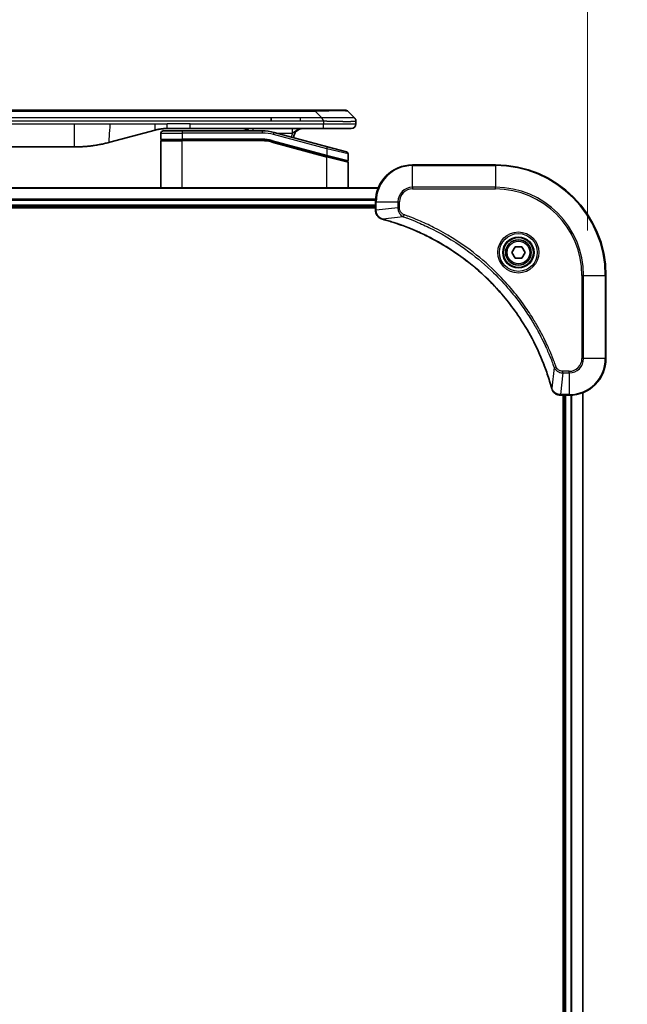
# Model space of a CAD drawing. Units: millimetres. Extents: x 0 to 11204, y 0 to 1826.
# Drawn here: x 3633 to 3765, y 858 to 1072 of the extents above; entities that cross this region are included whole.
import ezdxf

# ---------------------------------------------------------------- set-up
doc = ezdxf.new("R2010")
doc.units = ezdxf.units.MM
for name, color, linetype, lineweight in [('Dimension (ISO)', 7, 'Continuous', 18), ('Dimension (ISO) @ 1', 7, 'Continuous', 18), ('Visible (ISO)', 7, 'Continuous', 35), ('Visible Narrow (ISO)', 7, 'Continuous', 25)]:
    doc.layers.add(name, color=color, linetype=linetype, lineweight=lineweight)
doc.styles.add('Note Text (TK)', font='MS PGothic.ttf')
doc.dimstyles.new('Default - Method 1b (TK)', dxfattribs={"dimscale": 5, "dimtxt": 2.5, "dimasz": 2.5, "dimexe": 1, "dimexo": 1.5, "dimgap": 1, "dimtad": 1, "dimtoh": 1, "dimrnd": 1e-08, "dimdsep": 46, "dimtxsty": 'Note Text (TK)', "dimblk": 'OPEN', "dimcen": 0.09, "dimdle": 5, "dimclrd": 100, "dimclre": 100, "dimclrt": 7, "dimadec": 1, "dimazin": 1, "dimtfac": 1, "dimtmove": 0, "dimatfit": 3, "dimldrblk": 'OPEN', "dimfxl": 0, "dimtolj": 1, "dimlwd": -1, "dimlwe": -1, "dimarcsym": 0})

# ---------------------------------------------------------------- blocks, each defined once
blk = doc.blocks.new('_Open')
at = {"color": 0, "linetype": 'ByBlock', "lineweight": -2}
for p, q in [((-1, 0.167), (0, 0)), ((-1, -0.167), (0, 0)), ((0, 0), (-1, 0))]:
    blk.add_line(p, q, dxfattribs=at)
blk = doc.blocks.new('*D44')
at = {"layer": 'Defpoints', "color": 0, "transparency": 16777216}
for p in [(3756.58, 1127.05), (3456.58, 1016.23), (3756.58, 1016.23)]:
    blk.add_point(p, dxfattribs=at)
at = {"layer": 'Dimension (ISO)', "color": 100, "transparency": 16777216}
for p, q in [((3456.58, 1025.98), (3456.58, 1133.55)), ((3756.58, 1025.98), (3756.58, 1133.55)), ((3472.83, 1127.05), (3740.33, 1127.05))]:
    blk.add_line(p, q, dxfattribs=at)
at = {"layer": 'Dimension (ISO)', "color": 100, "transparency": 16777216, "xscale": 16.25, "yscale": 16.25, "zscale": 16.25, "rotation": 180}
blk.add_blockref('_Open', (3456.58, 1127.05), dxfattribs=at)
at = {"layer": 'Dimension (ISO)', "color": 100, "transparency": 16777216, "xscale": 16.25, "yscale": 16.25, "zscale": 16.25}
blk.add_blockref('_Open', (3756.58, 1127.05), dxfattribs=at)
at = {"layer": 'Dimension (ISO)', "color": 7, "transparency": 16777216, "insert": (3443.63, 1143.75), "char_height": 16.25, "attachment_point": 4, "style": 'Note Text (TK)'}
blk.add_mtext('\\A1;\\fMS PGothic|b0|i0;{\\H16.1850;300±0.5 (ケース外形 / External)}', dxfattribs=at)

msp = doc.modelspace()

# ---------------------------------------------------------------- linework, layer by layer
at = {"layer": 'Visible (ISO)'}
for p, q in [((3694.3043, 1052.1295), (3518.8599, 1052.1295)), ((3697.5539, 1052.1295), (3694.3043, 1052.1295)), ((3697.5539, 1052.1295), (3703.9179, 1052.1295)), ((3706.0392, 1050.4224), (3704.625, 1051.8366)), ((3687.9377, 1049.7153), (3687.9377, 1050.4224)), ((3706.3321, 1049.7131), (3706.3321, 1049.7153)), ((3706.3321, 1049.7131), (3706.3321, 1049.1295)), ((3662.7745, 1047.7888), (3652.933, 1045.1517)), ((3664.0321, 1047.1295), (3664.0321, 1045.8295)), ((3664.5321, 1047.6295), (3668.6321, 1047.6295)), ((3670.3627, 1048.1295), (3665.3627, 1048.1295)), ((3686.0155, 1047.6295), (3668.6321, 1047.6295)), ((3699.2609, 1048.1295), (3670.3627, 1048.1295)), ((3700.1615, 1044.1919), (3688.6037, 1047.2888)), ((3705.3321, 1048.1295), (3699.2609, 1048.1295)), ((3664.0321, 1035.2295), (3664.0321, 1045.4295)), ((3664.2321, 1045.6295), (3668.6321, 1045.6295)), ((3664.2321, 1045.6295), (3668.6321, 1045.6295)), ((3686.0155, 1045.6295), (3668.6321, 1045.6295)), ((3686.0155, 1045.6295), (3668.6321, 1045.6295)), ((3688.0861, 1045.3569), (3699.9803, 1042.1699)), ((3688.0861, 1045.3569), (3700.0838, 1042.1421)), ((3567.9957, 1044.1295), (3645.1684, 1044.1295)), ((3700.1615, 1044.1919), (3704.2615, 1043.0933)), ((3700.0838, 1042.1421), (3704.3803, 1040.9909)), ((3700.0838, 1042.1421), (3704.4838, 1040.9631)), ((3704.6321, 1042.6103), (3704.6321, 1041.1841)), ((3704.6321, 1035.2295), (3704.6321, 1040.77)), ((3736.5821, 1040.2295), (3718.5821, 1040.2295)), ((3711.1659, 1035.2295), (3501.9983, 1035.2295)), ((3710.5821, 1032.2295), (3710.5821, 1030.3985)), ((3502.5821, 1031.2295), (3710.5821, 1031.2295)), ((3502.5821, 1030.9295), (3710.5821, 1030.9295)), ((3710.5821, 1030.3985), (3710.5821, 1030.3831)), ((3740.1387, 1021.2295), (3740.8604, 1022.4795)), ((3740.8604, 1022.4795), (3742.3038, 1022.4795)), ((3742.3038, 1022.4795), (3743.0254, 1021.2295)), ((3740.8604, 1019.9795), (3740.1387, 1021.2295)), ((3742.3038, 1019.9795), (3740.8604, 1019.9795)), ((3743.0254, 1021.2295), (3742.3038, 1019.9795)), ((3760.5821, 998.2295), (3760.5821, 1016.2295)), ((3750.7357, 990.2295), (3750.7511, 990.2295)), ((3750.7511, 990.2295), (3752.5821, 990.2295)), ((3751.2821, 990.2295), (3751.2821, 582.2295)), ((3751.5821, 990.2295), (3751.5821, 582.2295)), ((3755.5821, 581.6457), (3755.5821, 990.8133))]:
    msp.add_line(p, q, dxfattribs=at)
for radius in [3.25, 2.75]:
    msp.add_circle((3741.5821, 1021.2295), radius, dxfattribs=at)
for centre, radius, start, end in [((3703.9179, 1051.1295), 1, 44.999998, 89.999998), ((3664.5321, 1047.1295), 0.5, 90, 180), ((3681.654, 1046.1295), 2, 48.590378, 90), ((3686.0155, 1037.6295), 10, 75, 90), ((3694.8321, 1046.1295), 2, 90, 179.248449), ((3705.3321, 1049.1295), 1, 270.000003, 0.000003), ((3664.2321, 1045.8295), 0.2, 179.999998, 270), ((3664.2321, 1045.4295), 0.2, 90, 180.000002), ((3686.0155, 1037.6295), 8, 75, 90), ((3686.0155, 1037.6295), 8, 75, 90), ((3704.1321, 1042.6103), 0.5, 0, 75), ((3704.4321, 1041.1841), 0.2, 255.000001, 359.999997), ((3704.4321, 1040.77), 0.2, 0, 75), ((3718.5821, 1032.2295), 8, 90, 180), ((3736.5821, 1016.2295), 24, 0, 90), ((3752.5821, 998.2295), 8, 270, 0)]:
    msp.add_arc(centre, radius, start, end, dxfattribs=at)
for points, knots in [([(3699.261, 1049.7131), (3699.2613, 1049.7306), (3699.2604, 1049.7483), (3699.2566, 1049.7831), (3699.2536, 1049.8002), (3699.246, 1049.834), (3699.2413, 1049.8507), (3699.2304, 1049.8837), (3699.2242, 1049.9), (3699.2039, 1049.9482), (3699.1878, 1049.9797), (3699.1533, 1050.041), (3699.1348, 1050.0709), (3699.0976, 1050.1292), (3699.0791, 1050.1577), (3699.0442, 1050.2135), (3699.028, 1050.2408), (3699.0072, 1050.2808), (3699.0008, 1050.294), (3698.9896, 1050.3202), (3698.9847, 1050.3332), (3698.9767, 1050.359), (3698.9735, 1050.3718), (3698.9692, 1050.3973), (3698.9681, 1050.41), (3698.9681, 1050.4224)], [0, 0, 0, 0, 0.06389862, 0.06389862, 0.12721911, 0.12721911, 0.19005817, 0.19005817, 0.25250562, 0.25250562, 0.37650585, 0.37650585, 0.49991093, 0.49991093, 0.62332646, 0.62332646, 0.74735854, 0.74735854, 0.80983041, 0.80983041, 0.87269995, 0.87269995, 0.93605741, 0.93605741, 1, 1, 1, 1]), ([(3706.0392, 1050.4224), (3706.0516, 1050.41), (3706.0638, 1050.3973), (3706.0757, 1050.3845), (3706.0875, 1050.3718), (3706.0989, 1050.359), (3706.11, 1050.346), (3706.1209, 1050.3332), (3706.1316, 1050.3202), (3706.1418, 1050.307), (3706.152, 1050.294), (3706.1618, 1050.2807), (3706.1712, 1050.2673), (3706.1899, 1050.2407), (3706.207, 1050.2135), (3706.2224, 1050.1855), (3706.2378, 1050.1577), (3706.2515, 1050.1292), (3706.2636, 1050.1), (3706.2756, 1050.0708), (3706.2859, 1050.0409), (3706.2946, 1050.0104), (3706.3034, 1049.9796), (3706.3105, 1049.9482), (3706.316, 1049.9162), (3706.3188, 1049.9), (3706.3212, 1049.8837), (3706.3232, 1049.8673), (3706.3252, 1049.8507), (3706.3269, 1049.834), (3706.3282, 1049.8172), (3706.3295, 1049.8002), (3706.3305, 1049.7831), (3706.3311, 1049.7658), (3706.3318, 1049.7483), (3706.3321, 1049.7306), (3706.3321, 1049.7131)], [0, 0, 0, 0, 0.06393414, 0.06393414, 0.06393414, 0.12727971, 0.12727971, 0.12727971, 0.19013505, 0.19013505, 0.19013505, 0.25259143, 0.25259143, 0.25259143, 0.37659236, 0.37659236, 0.37659236, 0.49998231, 0.49998231, 0.49998231, 0.62337432, 0.62337432, 0.62337432, 0.74738158, 0.74738158, 0.74738158, 0.8098428, 0.8098428, 0.8098428, 0.87270421, 0.87270421, 0.87270421, 0.93605712, 0.93605712, 0.93605712, 1, 1, 1, 1]), ([(3665.3627, 1048.1295), (3665.308, 1048.1295), (3665.2531, 1048.129), (3665.1437, 1048.1272), (3665.089, 1048.1259), (3664.9253, 1048.1205), (3664.8162, 1048.1152), (3664.653, 1048.1044), (3664.5986, 1048.1004), (3664.49, 1048.0915), (3664.4358, 1048.0866), (3664.3274, 1048.0759), (3664.2732, 1048.0701), (3664.1643, 1048.0576), (3664.1096, 1048.0508), (3664.0017, 1048.0366), (3663.9485, 1048.0291), (3663.8415, 1048.0133), (3663.7877, 1048.0048), (3663.6263, 1047.9782), (3663.5191, 1047.9587), (3663.3587, 1047.9268), (3663.3053, 1047.9157), (3663.1987, 1047.8927), (3663.1454, 1047.8807), (3663.0391, 1047.8559), (3662.986, 1047.8431), (3662.88, 1047.8166), (3662.8272, 1047.8029), (3662.7745, 1047.7888)], [0, 0, 0, 0, 0.06260386, 0.06260386, 0.1251107, 0.1251107, 0.24990167, 0.24990167, 0.31222633, 0.31222633, 0.37452597, 0.37452597, 0.43681836, 0.43681836, 0.49993838, 0.49993838, 0.56147382, 0.56147382, 0.62390351, 0.62390351, 0.74898571, 0.74898571, 0.81163675, 0.81163675, 0.87435758, 0.87435758, 0.93714608, 0.93714608, 1, 1, 1, 1]), ([(3652.933, 1045.1517), (3652.7813, 1045.1111), (3652.6297, 1045.0717), (3652.4774, 1045.0335), (3652.3245, 1044.9951), (3652.1709, 1044.9578), (3652.0169, 1044.9217), (3651.8622, 1044.8854), (3651.7071, 1044.8503), (3651.5516, 1044.8164), (3651.3953, 1044.7824), (3651.2385, 1044.7496), (3651.0814, 1044.718), (3651.0715, 1044.716), (3651.0617, 1044.714), (3651.0518, 1044.7121), (3650.9038, 1044.6825), (3650.7554, 1044.6539), (3650.6065, 1044.6265), (3650.4472, 1044.5971), (3650.2873, 1044.569), (3650.127, 1044.5421), (3649.9662, 1044.5152), (3649.8048, 1044.4895), (3649.643, 1044.4651), (3649.4806, 1044.4406), (3649.3178, 1044.4174), (3649.1545, 1044.3955), (3649.1451, 1044.3942), (3649.1356, 1044.393), (3649.1262, 1044.3917), (3648.9717, 1044.3712), (3648.8169, 1044.3518), (3648.6617, 1044.3336), (3648.4965, 1044.3142), (3648.3309, 1044.2962), (3648.1649, 1044.2795), (3647.9987, 1044.2628), (3647.8322, 1044.2475), (3647.6653, 1044.2336), (3647.4972, 1044.2196), (3647.3289, 1044.2069), (3647.1602, 1044.1957), (3646.9945, 1044.1847), (3646.8285, 1044.175), (3646.6623, 1044.1667), (3646.4971, 1044.1585), (3646.3317, 1044.1516), (3646.1661, 1044.1461), (3645.9988, 1044.1405), (3645.8308, 1044.1363), (3645.6632, 1044.1336), (3645.4982, 1044.1309), (3645.3335, 1044.1295), (3645.1684, 1044.1295)], [0, 0, 0, 0, 0.06118993, 0.06118993, 0.06118993, 0.12257954, 0.12257954, 0.12257954, 0.18421274, 0.18421274, 0.18421274, 0.24613532, 0.24613532, 0.24613532, 0.25001736, 0.25001736, 0.25001736, 0.30834527, 0.30834527, 0.30834527, 0.37079445, 0.37079445, 0.37079445, 0.43347362, 0.43347362, 0.43347362, 0.49637343, 0.49637343, 0.49637343, 0.50001093, 0.50001093, 0.50001093, 0.5594953, 0.5594953, 0.5594953, 0.62278616, 0.62278616, 0.62278616, 0.68614643, 0.68614643, 0.68614643, 0.74996872, 0.74996872, 0.74996872, 0.81265414, 0.81265414, 0.81265414, 0.87498553, 0.87498553, 0.87498553, 0.93795641, 0.93795641, 0.93795641, 1, 1, 1, 1]), ([(3710.5821, 1030.3831), (3710.5821, 1030.1226), (3710.6336, 1029.8621), (3710.8368, 1029.369), (3710.993, 1029.1386), (3711.3384, 1028.8028), (3711.5115, 1028.6809), (3711.8157, 1028.5312), (3711.9381, 1028.4852), (3712.0635, 1028.4515)], [-0.196787795, -0.196787795, -0.196787795, -0.196787795, -0.138164041, -0.138164041, -0.076757801, -0.076757801, -0.029522231, -0.029522231, 0, 0, 0, 0]), ([(3712.0635, 1028.4515), (3712.0755, 1028.4483), (3712.0875, 1028.4451), (3712.1116, 1028.4386), (3712.1237, 1028.4353), (3712.1358, 1028.432)], [0.00000000006, 0.00000000006, 0.00000000006, 0.00000000006, 0.00379309206, 0.00379309206, 0.00758618406, 0.00758618406, 0.00758618406, 0.00758618406]), ([(3712.1358, 1028.432), (3712.3446, 1028.3757), (3712.553, 1028.318), (3712.9602, 1028.2026), (3713.1589, 1028.145), (3713.7613, 1027.9665), (3714.1638, 1027.8419), (3715.086, 1027.544), (3715.6046, 1027.3674), (3716.6148, 1027.0055), (3717.1066, 1026.8208), (3718.3181, 1026.3449), (3719.0343, 1026.0449), (3720.6653, 1025.3183), (3721.5752, 1024.8807), (3723.6369, 1023.8143), (3724.7795, 1023.1674), (3727.3473, 1021.5823), (3728.7547, 1020.6149), (3732.0573, 1018.0968), (3733.8985, 1016.4753), (3737.7689, 1012.5485), (3739.7278, 1010.1736), (3743.7177, 1004.3574), (3745.5929, 1000.8099), (3747.4243, 996.1057), (3747.7792, 995.1045), (3748.2765, 993.5523), (3748.4409, 993.0084), (3748.6607, 992.2362), (3748.7234, 992.0099), (3748.7846, 991.7833)], [0, 0, 0, 0, 0.06549657, 0.06549657, 0.12817861, 0.12817861, 0.2557943, 0.2557943, 0.42169471, 0.42169471, 0.58081118, 0.58081118, 0.81593963, 0.81593963, 1.12160661, 1.12160661, 1.51897368, 1.51897368, 2.03555087, 2.03555087, 2.7767893, 2.7767893, 3.70555522, 3.70555522, 4.91295092, 4.91295092, 5.23453446, 5.23453446, 5.40661912, 5.40661912, 5.47772979, 5.47772979, 5.47772979, 5.47772979]), ([(3748.7846, 991.7833), (3748.7879, 991.7712), (3748.7911, 991.7591), (3748.7976, 991.735), (3748.8009, 991.723), (3748.8041, 991.711)], [0, 0, 0, 0, 0.003793092, 0.003793092, 0.007586184, 0.007586184, 0.007586184, 0.007586184]), ([(3748.8041, 991.711), (3748.8521, 991.532), (3748.9254, 991.3592), (3749.1748, 990.9439), (3749.3869, 990.7227), (3749.9607, 990.3455), (3750.3479, 990.2295), (3750.7357, 990.2295)], [-0.196787795, -0.196787795, -0.196787795, -0.196787795, -0.154661595, -0.154661595, -0.087259675, -0.087259675, 0, 0, 0, 0])]:
    msp.add_open_spline(points, degree=3, knots=knots, dxfattribs=at)
at = {"layer": 'Visible Narrow (ISO)'}
for p, q in [((3697.5539, 1051.8366), (3515.6102, 1051.8366)), ((3697.5539, 1051.8366), (3697.5539, 1052.1295)), ((3698.9681, 1050.4224), (3697.5539, 1051.8366)), ((3687.9377, 1050.4224), (3606.5821, 1050.4224)), ((3687.9377, 1049.7153), (3606.5821, 1049.7153)), ((3694.3043, 1050.4224), (3687.9377, 1050.4224)), ((3694.3043, 1049.7153), (3687.9377, 1049.7153)), ((3698.9681, 1050.4224), (3694.3043, 1050.4224)), ((3694.3043, 1049.7153), (3694.3043, 1050.4224)), ((3699.261, 1049.7131), (3699.261, 1049.1295)), ((3567.9957, 1049.1295), (3645.1684, 1049.1295)), ((3645.1684, 1049.1295), (3652.933, 1049.1295)), ((3645.1684, 1049.1295), (3645.1684, 1044.1295)), ((3652.933, 1049.1295), (3662.7745, 1049.1295)), ((3662.7745, 1049.1295), (3665.3627, 1049.1295)), ((3664.0321, 1047.1295), (3668.6321, 1047.1295)), ((3670.3627, 1049.1295), (3665.3627, 1049.1295)), ((3665.3627, 1048.1295), (3665.3627, 1049.1295)), ((3668.6321, 1047.6295), (3668.6321, 1047.1295)), ((3668.6321, 1047.1295), (3668.6321, 1045.8295)), ((3686.0155, 1047.1295), (3668.6321, 1047.1295)), ((3670.3627, 1049.1295), (3699.261, 1049.1295)), ((3670.3627, 1048.1295), (3670.3627, 1049.1295)), ((3686.0155, 1047.6295), (3686.0155, 1047.1295)), ((3688.4743, 1046.8058), (3688.6037, 1047.2888)), ((3689.1981, 1047.1295), (3692.5408, 1047.1295)), ((3699.261, 1049.1295), (3706.3321, 1049.1295)), ((3664.0321, 1045.8295), (3668.6321, 1045.8295)), ((3664.0321, 1045.4295), (3668.6321, 1045.4295)), ((3686.0155, 1045.8295), (3668.6321, 1045.8295)), ((3668.6321, 1035.2295), (3668.6321, 1045.4295)), ((3686.0155, 1045.4295), (3668.6321, 1045.4295)), ((3686.0155, 1045.6295), (3686.0155, 1045.8295)), ((3686.0155, 1045.4295), (3686.0155, 1045.6295)), ((3688.0861, 1045.3569), (3688.0343, 1045.1637)), ((3688.0343, 1045.1637), (3700.0321, 1041.9489)), ((3688.1379, 1045.5501), (3688.0861, 1045.3569)), ((3688.1379, 1045.5501), (3700.0321, 1042.363)), ((3700.0321, 1043.7089), (3688.4743, 1046.8058)), ((3700.0321, 1043.7089), (3700.1615, 1044.1919)), ((3704.6321, 1042.6103), (3700.0321, 1043.7089)), ((3700.0321, 1043.7089), (3700.0321, 1042.363)), ((3699.9803, 1042.1699), (3700.0321, 1042.363)), ((3700.0321, 1042.363), (3704.6321, 1041.1841)), ((3700.0321, 1041.9489), (3700.0838, 1042.1421)), ((3700.0321, 1035.2295), (3700.0321, 1041.9489)), ((3704.6321, 1040.77), (3700.0321, 1041.9489)), ((3718.5821, 1040.0831), (3718.5821, 1040.2295)), ((3718.5821, 1040.0831), (3736.5821, 1040.0831)), ((3718.5821, 1035.3759), (3718.5821, 1040.0831)), ((3736.5821, 1040.0831), (3736.5821, 1040.2295)), ((3736.5821, 1040.0831), (3736.5821, 1035.3759)), ((3502.026, 1035.16), (3711.1381, 1035.16)), ((3718.5821, 1035.3759), (3718.5821, 1035.0224)), ((3736.5821, 1035.3759), (3718.5821, 1035.3759)), ((3718.5821, 1035.0224), (3736.5821, 1035.0224)), ((3736.5821, 1035.0224), (3736.5821, 1035.3759)), ((3710.6039, 1032.8195), (3502.5603, 1032.8195)), ((3502.574, 1032.589), (3710.5901, 1032.589)), ((3710.5821, 1032.2295), (3710.7285, 1032.2295)), ((3710.7285, 1030.3985), (3710.7285, 1032.2295)), ((3710.7285, 1032.2295), (3715.4356, 1032.2295)), ((3715.4356, 1032.2295), (3715.4356, 1030.8924)), ((3715.4356, 1032.2295), (3715.7892, 1032.2295)), ((3715.7892, 1030.8924), (3715.7892, 1032.2295)), ((3710.5821, 1031.5295), (3502.5821, 1031.5295)), ((3710.7285, 1030.3985), (3710.5821, 1030.3985)), ((3715.4356, 1030.8924), (3710.7285, 1030.3985)), ((3715.4356, 1030.8924), (3715.7892, 1030.8924)), ((3716.6114, 1028.9917), (3712.1437, 1028.461)), ((3716.6114, 1028.9917), (3716.7648, 1029.4243)), ((3755.375, 1016.2295), (3755.375, 998.2295)), ((3755.7285, 1016.2295), (3755.375, 1016.2295)), ((3755.7285, 998.2295), (3755.7285, 1016.2295)), ((3755.7285, 1016.2295), (3760.4356, 1016.2295)), ((3760.4356, 1016.2295), (3760.4356, 998.2295)), ((3760.4356, 1016.2295), (3760.5821, 1016.2295)), ((3755.7285, 998.2295), (3755.375, 998.2295)), ((3760.4356, 998.2295), (3755.7285, 998.2295)), ((3760.4356, 998.2295), (3760.5821, 998.2295)), ((3749.3443, 996.2588), (3748.8136, 991.7911)), ((3749.3443, 996.2588), (3749.7769, 996.4122)), ((3751.245, 995.0831), (3750.7511, 990.3759)), ((3752.5821, 995.4366), (3751.245, 995.4366)), ((3751.245, 995.0831), (3751.245, 995.4366)), ((3751.245, 995.0831), (3752.5821, 995.0831)), ((3752.5821, 995.0831), (3752.5821, 995.4366)), ((3752.5821, 995.0831), (3752.5821, 990.3759)), ((3752.5821, 990.3759), (3750.7511, 990.3759)), ((3750.7511, 990.2295), (3750.7511, 990.3759)), ((3751.8821, 582.2295), (3751.8821, 990.2295)), ((3752.5821, 990.3759), (3752.5821, 990.2295)), ((3752.9416, 990.2376), (3752.9416, 582.2214)), ((3753.172, 582.2077), (3753.172, 990.2513)), ((3755.5125, 990.7856), (3755.5125, 581.6734))]:
    msp.add_line(p, q, dxfattribs=at)
for radius in [4.4571, 4.1036, 3.3964, 2.45]:
    msp.add_circle((3741.5821, 1021.2295), radius, dxfattribs=at)
for centre, radius, start, end in [((3686.0155, 1037.6295), 9.5, 75.000004, 89.999996), ((3694.8321, 1046.1295), 2.5, 156.421808, 176.355834), ((3686.0155, 1037.6295), 8.2, 75.000011, 89.99999), ((3718.5821, 1032.2295), 7.8536, 90, 180), ((3736.5821, 1016.2295), 23.8536, 0, 90), ((3718.5821, 1032.2295), 3.1464, 90, 180), ((3718.5821, 1032.2295), 2.7929, 90, 180), ((3736.5821, 1016.2295), 19.1464, 0, 90), ((3736.5821, 1016.2295), 18.7929, 0, 90), ((3752.5821, 998.2295), 2.7929, 270, 0), ((3752.5821, 998.2295), 7.8536, 270, 0), ((3752.5821, 998.2295), 3.1464, 270, 0)]:
    msp.add_arc(centre, radius, start, end, dxfattribs=at)
for centre, major_axis, ratio, start_param, end_param in [((3691.1896, 1051.1295), (-13.4415, -0.6951), 0.03187132, 3.1703227, 4.21750665), ((3683.9455, 1047.1295), (0, 1), 0.00016351, 6.28318421, 7.33038254), ((3686.2692, 1039.556), (-6.7106, 0.8835), 0.8652906, 4.56139819, 4.86337977), ((3711.0821, 1030.3831), (-0.5, 0), 0.00935385, 0, 0.78591171), ((3712.1932, 1028.9344), (-0.1296, -0.4829), 0.14287502, 5.88309318, 6.28318531), ((3712.2662, 1028.9148), (-0.1303, -0.4827), 0.00038233, 0, 0.34837257), ((3749.2673, 991.9136), (-0.4827, -0.1303), 0.00038233, 5.93481275, 6.28318532), ((3749.287, 991.8406), (-0.4829, -0.1296), 0.14287502, 0, 0.40009213), ((3750.7357, 990.7295), (0, -0.5), 0.00935385, 5.4972736, 6.28318531)]:
    msp.add_ellipse(centre, major_axis=major_axis, ratio=ratio, start_param=start_param, end_param=end_param, dxfattribs=at)
for points, knots in [([(3699.261, 1049.7131), (3699.2448, 1049.7131), (3699.2284, 1049.7131), (3699.2119, 1049.7131), (3699.1957, 1049.7131), (3699.1793, 1049.7131), (3699.1628, 1049.7132), (3699.1287, 1049.7132), (3699.0939, 1049.7133), (3699.059, 1049.7134), (3698.9895, 1049.7135), (3698.9188, 1049.7138), (3698.8493, 1049.714), (3698.7784, 1049.7143), (3698.7086, 1049.7145), (3698.6422, 1049.7148), (3698.6091, 1049.7149), (3698.5769, 1049.715), (3698.5458, 1049.7151), (3698.5122, 1049.7152), (3698.4799, 1049.7152), (3698.4494, 1049.7153), (3698.4247, 1049.7153), (3698.4012, 1049.7153), (3698.379, 1049.7153), (3698.3735, 1049.7153), (3698.3681, 1049.7153), (3698.3626, 1049.7153), (3698.3347, 1049.7154), (3698.3067, 1049.7153), (3698.2787, 1049.7153), (3698.2227, 1049.7153), (3698.1668, 1049.7153), (3698.1108, 1049.7153), (3697.9989, 1049.7153), (3697.887, 1049.7153), (3697.7751, 1049.7153), (3697.3275, 1049.7153), (3696.8799, 1049.7153), (3696.4323, 1049.7153), (3695.723, 1049.7153), (3695.0136, 1049.7153), (3694.3043, 1049.7153)], [0, 0, 0, 0, 0.00786211, 0.00786211, 0.00786211, 0.01556505, 0.01556505, 0.01556505, 0.03149672, 0.03149672, 0.03149672, 0.06313557, 0.06313557, 0.06313557, 0.09540102, 0.09540102, 0.09540102, 0.1114991, 0.1114991, 0.1114991, 0.12889921, 0.12889921, 0.12889921, 0.14291714, 0.14291714, 0.14291714, 0.1463611, 0.1463611, 0.1463611, 0.16401835, 0.16401835, 0.16401835, 0.19933165, 0.19933165, 0.19933165, 0.26995355, 0.26995355, 0.26995355, 0.5523816, 0.5523816, 0.5523816, 1, 1, 1, 1]), ([(3706.0392, 1050.4224), (3706.0379, 1050.4236), (3706.0367, 1050.4247), (3706.034, 1050.4265), (3706.0327, 1050.4273), (3706.0282, 1050.4293), (3706.025, 1050.4302), (3706.0207, 1050.4307), (3706.0202, 1050.4307), (3706.0164, 1050.4311), (3706.0129, 1050.4311), (3706.008, 1050.431), (3706.0071, 1050.431), (3706.0047, 1050.4309), (3706.0033, 1050.4309), (3705.9995, 1050.4307), (3705.9969, 1050.4307), (3705.993, 1050.4306), (3705.9918, 1050.4306), (3705.989, 1050.4307), (3705.9874, 1050.4307), (3705.9846, 1050.4308), (3705.9834, 1050.4309), (3705.9804, 1050.4309), (3705.9786, 1050.431), (3705.9755, 1050.4311), (3705.9743, 1050.4311), (3705.9678, 1050.4312), (3705.9622, 1050.4313), (3705.955, 1050.4315), (3705.9538, 1050.4315), (3705.9386, 1050.4317), (3705.9229, 1050.4319), (3705.9042, 1050.432), (3705.9031, 1050.4321), (3705.8837, 1050.4322), (3705.8632, 1050.4323), (3705.8167, 1050.4324), (3705.7905, 1050.4324), (3705.7332, 1050.4324), (3705.7022, 1050.4323), (3705.637, 1050.4322), (3705.6032, 1050.4321), (3705.5648, 1050.4319), (3705.5627, 1050.4319), (3705.522, 1050.4318), (3705.4809, 1050.4316), (3705.3981, 1050.4313), (3705.357, 1050.4311), (3705.3086, 1050.4309), (3705.3035, 1050.4309), (3705.2496, 1050.4307), (3705.1981, 1050.4304), (3705.098, 1050.4301), (3705.0501, 1050.4299), (3704.9915, 1050.4297), (3704.9827, 1050.4297), (3704.9145, 1050.4295), (3704.8525, 1050.4293), (3704.736, 1050.429), (3704.6822, 1050.4289), (3704.6136, 1050.4288), (3704.6002, 1050.4287), (3704.5172, 1050.4286), (3704.445, 1050.4285), (3704.3331, 1050.4284), (3704.2952, 1050.4284), (3704.247, 1050.4284), (3704.2374, 1050.4284), (3704.2168, 1050.4284), (3704.2059, 1050.4284), (3704.1912, 1050.4284), (3704.1826, 1050.4284), (3704.169, 1050.4284), (3704.1542, 1050.4284), (3704.1344, 1050.4284), (3704.1095, 1050.4284), (3704.0895, 1050.4284), (3704.0593, 1050.4284), (3704.039, 1050.4284), (3703.9777, 1050.4284), (3703.9363, 1050.4284), (3703.8286, 1050.4285), (3703.7616, 1050.4286), (3703.6742, 1050.4287), (3703.6551, 1050.4287), (3703.5475, 1050.4288), (3703.4571, 1050.429), (3703.2908, 1050.4292), (3703.2156, 1050.4294), (3703.1203, 1050.4296), (3703.1013, 1050.4296), (3702.986, 1050.4298), (3702.8881, 1050.43), (3702.7074, 1050.4304), (3702.625, 1050.4306), (3702.5231, 1050.4308), (3702.5044, 1050.4308), (3702.3829, 1050.431), (3702.2789, 1050.4312), (3702.0864, 1050.4316), (3701.9981, 1050.4317), (3701.891, 1050.4319), (3701.8727, 1050.4319), (3701.6558, 1050.4322), (3701.4541, 1050.4323), (3701.2323, 1050.4324), (3701.2143, 1050.4324), (3701.0847, 1050.4324), (3700.9724, 1050.4324), (3700.7642, 1050.4323), (3700.6684, 1050.4322), (3700.5544, 1050.4321), (3700.5366, 1050.4321), (3700.4222, 1050.4319), (3700.3253, 1050.4317), (3700.2104, 1050.4315), (3700.1925, 1050.4315), (3700.1458, 1050.4314), (3700.117, 1050.4313), (3700.0772, 1050.4312), (3700.0662, 1050.4312), (3700.0373, 1050.4311), (3700.0194, 1050.4311), (3699.9871, 1050.431), (3699.9726, 1050.4309), (3699.9435, 1050.4309), (3699.9289, 1050.4308), (3699.9024, 1050.4308), (3699.8905, 1050.4308), (3699.875, 1050.4308), (3699.8713, 1050.4308), (3699.852, 1050.4308), (3699.8364, 1050.4309), (3699.787, 1050.431), (3699.7532, 1050.4311), (3699.7035, 1050.4312), (3699.6877, 1050.4313), (3699.6538, 1050.4313), (3699.6358, 1050.4314), (3699.5587, 1050.4314), (3699.4997, 1050.4313), (3699.4278, 1050.4309), (3699.4149, 1050.4309), (3699.3288, 1050.4303), (3699.2557, 1050.4294), (3699.1468, 1050.4273), (3699.1111, 1050.4265), (3699.0396, 1050.4247), (3699.0038, 1050.4236), (3698.9681, 1050.4224)], [0, 0, 0, 0, 0.00951843, 0.00951843, 0.01927017, 0.01927017, 0.03897756, 0.03897756, 0.04192115, 0.04192115, 0.05819961, 0.05819961, 0.06210716, 0.06210716, 0.0673145, 0.0673145, 0.07589045, 0.07589045, 0.07949473, 0.07949473, 0.08378297, 0.08378297, 0.08700508, 0.08700508, 0.09150359, 0.09150359, 0.09449125, 0.09449125, 0.10692923, 0.10692923, 0.1094537, 0.1094537, 0.13771659, 0.13771659, 0.13933656, 0.13933656, 0.168411, 0.168411, 0.19896324, 0.19896324, 0.22943128, 0.22943128, 0.2581017, 0.2581017, 0.2598073, 0.2598073, 0.29010163, 0.29010163, 0.31714072, 0.31714072, 0.32030271, 0.32030271, 0.35040524, 0.35040524, 0.375904, 0.375904, 0.38041489, 0.38041489, 0.4103459, 0.4103459, 0.43444291, 0.43444291, 0.44021323, 0.44021323, 0.47003429, 0.47003429, 0.48494369, 0.48494369, 0.48866986, 0.48866986, 0.49284669, 0.49284669, 0.49425893, 0.49612193, 0.49798503, 0.49984815, 0.50357136, 0.50729437, 0.50729437, 0.51474107, 0.51474107, 0.52963783, 0.52963783, 0.55297, 0.55297, 0.5594638, 0.5594638, 0.58933565, 0.58933565, 0.61331518, 0.61331518, 0.6192715, 0.6192715, 0.64928674, 0.64928674, 0.67388392, 0.67388392, 0.67939323, 0.67939323, 0.7095977, 0.7095977, 0.73473574, 0.73473574, 0.73990333, 0.73990333, 0.79588224, 0.79588224, 0.8008112, 0.8008112, 0.83141419, 0.83141419, 0.85731042, 0.85731042, 0.86211705, 0.86211705, 0.88812643, 0.88812643, 0.89290995, 0.89290995, 0.90062179, 0.90062179, 0.9035569, 0.9035569, 0.90833924, 0.90833924, 0.9122001, 0.9122001, 0.91610966, 0.91610966, 0.91926425, 0.91926425, 0.92025821, 0.92025821, 0.92440673, 0.92440673, 0.93342038, 0.93342038, 0.93763073, 0.93763073, 0.94243407, 0.94243407, 0.95812979, 0.95812979, 0.96156293, 0.96156293, 0.98100212, 0.98100212, 0.99050094, 0.99050094, 1, 1, 1, 1]), ([(3706.3321, 1049.7131), (3706.3321, 1049.7124), (3706.332, 1049.7117), (3706.3317, 1049.7103), (3706.3315, 1049.7096), (3706.3306, 1049.7076), (3706.3297, 1049.7062), (3706.3284, 1049.7045), (3706.3282, 1049.7043), (3706.3269, 1049.7028), (3706.3256, 1049.7016), (3706.3231, 1049.6996), (3706.322, 1049.6989), (3706.3196, 1049.6973), (3706.3182, 1049.6966), (3706.316, 1049.6954), (3706.3152, 1049.6951), (3706.3135, 1049.6943), (3706.3125, 1049.6939), (3706.3094, 1049.6926), (3706.3074, 1049.6918), (3706.3043, 1049.6907), (3706.3035, 1049.6904), (3706.2988, 1049.6889), (3706.2947, 1049.6876), (3706.2892, 1049.6861), (3706.2883, 1049.6858), (3706.2767, 1049.6827), (3706.2641, 1049.6799), (3706.2486, 1049.677), (3706.2478, 1049.6768), (3706.2315, 1049.6738), (3706.2139, 1049.671), (3706.173, 1049.6653), (3706.1494, 1049.6625), (3706.0968, 1049.6569), (3706.0677, 1049.6542), (3706.0057, 1049.6491), (3705.9732, 1049.6467), (3705.9359, 1049.6443), (3705.9338, 1049.6441), (3705.894, 1049.6415), (3705.8535, 1049.6392), (3705.7709, 1049.635), (3705.7294, 1049.6331), (3705.6804, 1049.6311), (3705.6752, 1049.6309), (3705.6202, 1049.6287), (3705.5674, 1049.6269), (3705.4638, 1049.6237), (3705.414, 1049.6224), (3705.3526, 1049.6209), (3705.3433, 1049.6207), (3705.2716, 1049.6191), (3705.2061, 1049.6179), (3705.0822, 1049.6159), (3705.0248, 1049.6152), (3704.9513, 1049.6144), (3704.9369, 1049.6142), (3704.8477, 1049.6133), (3704.7699, 1049.6128), (3704.6488, 1049.6122), (3704.6077, 1049.6121), (3704.5554, 1049.612), (3704.5449, 1049.612), (3704.5225, 1049.6119), (3704.5106, 1049.6119), (3704.4947, 1049.6119), (3704.4853, 1049.6119), (3704.4706, 1049.6119), (3704.4545, 1049.6119), (3704.4437, 1049.6119), (3704.4275, 1049.6119), (3704.4058, 1049.6119), (3704.3839, 1049.6119), (3704.351, 1049.6119), (3704.3289, 1049.612), (3704.2621, 1049.6121), (3704.217, 1049.6122), (3704.0994, 1049.6127), (3704.0261, 1049.6131), (3703.9305, 1049.6137), (3703.9096, 1049.6139), (3703.7921, 1049.6148), (3703.6933, 1049.6157), (3703.5115, 1049.6176), (3703.4293, 1049.6186), (3703.3253, 1049.6199), (3703.3045, 1049.6202), (3703.179, 1049.6219), (3703.0725, 1049.6234), (3702.876, 1049.6265), (3702.7867, 1049.628), (3702.6762, 1049.6299), (3702.6559, 1049.6303), (3702.5248, 1049.6326), (3702.4126, 1049.6347), (3702.2053, 1049.6388), (3702.1106, 1049.6407), (3701.9956, 1049.6431), (3701.976, 1049.6435), (3701.7449, 1049.6484), (3701.5301, 1049.6532), (3701.2943, 1049.6587), (3701.2753, 1049.6592), (3701.1384, 1049.6624), (3701.0199, 1049.6653), (3700.8007, 1049.6706), (3700.7002, 1049.6731), (3700.5807, 1049.6761), (3700.562, 1049.6766), (3700.4424, 1049.6796), (3700.3413, 1049.6822), (3700.2214, 1049.6853), (3700.2028, 1049.6858), (3700.1542, 1049.6871), (3700.1242, 1049.6879), (3700.0828, 1049.6889), (3700.0714, 1049.6892), (3700.0412, 1049.69), (3700.0227, 1049.6905), (3699.9893, 1049.6914), (3699.9744, 1049.6918), (3699.9444, 1049.6926), (3699.9294, 1049.693), (3699.9034, 1049.6937), (3699.8923, 1049.694), (3699.8779, 1049.6944), (3699.8745, 1049.6945), (3699.8577, 1049.6949), (3699.8443, 1049.6953), (3699.8042, 1049.6964), (3699.7776, 1049.6972), (3699.7269, 1049.6987), (3699.7029, 1049.6995), (3699.6403, 1049.7014), (3699.6019, 1049.7026), (3699.5551, 1049.7041), (3699.547, 1049.7043), (3699.4931, 1049.706), (3699.4478, 1049.7075), (3699.3796, 1049.7096), (3699.3569, 1049.7103), (3699.3094, 1049.7117), (3699.2847, 1049.7124), (3699.261, 1049.7131)], [0, 0, 0, 0, 0.00603093, 0.00603093, 0.01200082, 0.01200082, 0.02386453, 0.02386453, 0.0256517, 0.0256517, 0.03613138, 0.03613138, 0.04274016, 0.04274016, 0.04983235, 0.04983235, 0.05322303, 0.05322303, 0.05754644, 0.05754644, 0.0655788, 0.0655788, 0.06869046, 0.06869046, 0.08156439, 0.08156439, 0.08417983, 0.08417983, 0.11351507, 0.11351507, 0.11519956, 0.11519956, 0.14549648, 0.14549648, 0.17747096, 0.17747096, 0.20949575, 0.20949575, 0.23975641, 0.23975641, 0.24155998, 0.24155998, 0.27369023, 0.27369023, 0.30250814, 0.30250814, 0.30588615, 0.30588615, 0.33812709, 0.33812709, 0.36554526, 0.36554526, 0.3704056, 0.3704056, 0.40272297, 0.40272297, 0.4288146, 0.4288146, 0.43507034, 0.43507034, 0.46743781, 0.46743781, 0.48363607, 0.48363607, 0.48768525, 0.48768525, 0.49222443, 0.49222443, 0.49375923, 0.49578394, 0.49780875, 0.4998336, 0.4998336, 0.50387997, 0.50792604, 0.50792604, 0.51601838, 0.51601838, 0.53220268, 0.53220268, 0.55753216, 0.55753216, 0.56457512, 0.56457512, 0.59692782, 0.59692782, 0.62282899, 0.62282899, 0.6292513, 0.6292513, 0.66153724, 0.66153724, 0.68789286, 0.68789286, 0.69378262, 0.69378262, 0.72598258, 0.72598258, 0.75266521, 0.75266521, 0.75813556, 0.75813556, 0.81713068, 0.81713068, 0.82230116, 0.82230116, 0.85432155, 0.85432155, 0.88131133, 0.88131133, 0.88631061, 0.88631061, 0.91331134, 0.91331134, 0.91826749, 0.91826749, 0.92625167, 0.92625167, 0.92928915, 0.92928915, 0.9342914, 0.9342914, 0.93829671, 0.93829671, 0.94218101, 0.94218101, 0.94512943, 0.94512943, 0.94602349, 0.94602349, 0.94957856, 0.94957856, 0.95661043, 0.95661043, 0.96301317, 0.96301317, 0.97327411, 0.97327411, 0.97543021, 0.97543021, 0.98763403, 0.98763403, 0.99371993, 0.99371993, 1, 1, 1, 1]), ([(3683.1843, 1047.6295), (3683.1628, 1047.6434), (3683.1412, 1047.6571), (3683.0969, 1047.6847), (3683.0743, 1047.6986), (3683.0363, 1047.7213), (3683.0211, 1047.7302), (3682.9982, 1047.7436), (3682.9905, 1047.748), (3682.9591, 1047.7659), (3682.9353, 1047.7792), (3682.8874, 1047.8052), (3682.8632, 1047.8179), (3682.8142, 1047.843), (3682.7892, 1047.8554), (3682.7516, 1047.8734), (3682.7389, 1047.8794), (3682.7206, 1047.8878), (3682.7151, 1047.8904), (3682.7022, 1047.8962), (3682.6949, 1047.8995), (3682.6616, 1047.9143), (3682.6355, 1047.9255), (3682.5826, 1047.9472), (3682.5558, 1047.9577), (3682.5016, 1047.978), (3682.4742, 1047.9877), (3682.4247, 1048.0045), (3682.4027, 1048.0116), (3682.3749, 1048.0202), (3682.3691, 1048.0219), (3682.335, 1048.0322), (3682.3065, 1048.0402), (3682.2493, 1048.0553), (3682.2206, 1048.0624), (3682.1625, 1048.0755), (3682.1332, 1048.0816), (3682.0776, 1048.0921), (3682.0513, 1048.0967), (3681.9919, 1048.1059), (3681.9588, 1048.1103), (3681.8956, 1048.1175), (3681.8656, 1048.1204), (3681.8053, 1048.1249), (3681.7751, 1048.1266), (3681.7146, 1048.1289), (3681.6843, 1048.1295), (3681.654, 1048.1295)], [0.356400456, 0.356400456, 0.356400456, 0.356400456, 0.386783247, 0.386783247, 0.418241256, 0.418241256, 0.439180956, 0.439180956, 0.44969261, 0.44969261, 0.481978662, 0.481978662, 0.51426377, 0.51426377, 0.5471853, 0.5471853, 0.563810276, 0.563810276, 0.571025839, 0.571025839, 0.580502288, 0.580502288, 0.614168321, 0.614168321, 0.648139725, 0.648139725, 0.682549547, 0.682549547, 0.709841964, 0.709841964, 0.716966074, 0.716966074, 0.751901098, 0.751901098, 0.786828733, 0.786828733, 0.82213494, 0.82213494, 0.853625972, 0.853625972, 0.89300602, 0.89300602, 0.928571169, 0.928571169, 0.964268297, 0.964268297, 1, 1, 1, 1]), ([(3694.8321, 1048.1295), (3694.8018, 1048.1295), (3694.7715, 1048.1289), (3694.711, 1048.1266), (3694.6808, 1048.1249), (3694.6205, 1048.1204), (3694.5905, 1048.1175), (3694.5273, 1048.1103), (3694.4942, 1048.1059), (3694.4348, 1048.0967), (3694.4085, 1048.0921), (3694.3529, 1048.0816), (3694.3236, 1048.0755), (3694.2655, 1048.0624), (3694.2368, 1048.0553), (3694.1796, 1048.0402), (3694.1511, 1048.0322), (3694.117, 1048.0219), (3694.1112, 1048.0202), (3694.0831, 1048.0115), (3694.0609, 1048.0043), (3694.0114, 1047.9875), (3693.9842, 1047.9779), (3693.9303, 1047.9577), (3693.9035, 1047.9472), (3693.8506, 1047.9255), (3693.8245, 1047.9143), (3693.7912, 1047.8995), (3693.7839, 1047.8962), (3693.771, 1047.8904), (3693.7655, 1047.8878), (3693.7472, 1047.8794), (3693.7345, 1047.8734), (3693.6968, 1047.8554), (3693.6719, 1047.843), (3693.6229, 1047.8179), (3693.5987, 1047.8052), (3693.5508, 1047.7792), (3693.527, 1047.7659), (3693.4956, 1047.748), (3693.4879, 1047.7436), (3693.465, 1047.7302), (3693.4498, 1047.7213), (3693.4118, 1047.6985), (3693.3892, 1047.6847), (3693.3444, 1047.6568), (3693.3223, 1047.6427), (3693.279, 1047.6148), (3693.2578, 1047.601), (3693.2298, 1047.5824), (3693.2228, 1047.5777), (3693.2016, 1047.5636), (3693.1874, 1047.554), (3693.1531, 1047.5308), (3693.1329, 1047.517), (3693.0923, 1047.4891), (3693.072, 1047.4751), (3693.0323, 1047.4476), (3693.0128, 1047.4341), (3692.9879, 1047.4168), (3692.9825, 1047.4131), (3692.9727, 1047.4063), (3692.9684, 1047.4033), (3692.9544, 1047.3936), (3692.9447, 1047.3869), (3692.9252, 1047.3735), (3692.9155, 1047.3668), (3692.8963, 1047.3536), (3692.8869, 1047.3472), (3692.868, 1047.3344), (3692.8586, 1047.328), (3692.8446, 1047.3185), (3692.8399, 1047.3154), (3692.8306, 1047.3091), (3692.826, 1047.306), (3692.8121, 1047.2967), (3692.8028, 1047.2906), (3692.7818, 1047.2767), (3692.77, 1047.269), (3692.7517, 1047.2571), (3692.7452, 1047.2528), (3692.7295, 1047.2427), (3692.7202, 1047.2368), (3692.7017, 1047.2251), (3692.6925, 1047.2193), (3692.6739, 1047.2077), (3692.6646, 1047.202), (3692.6506, 1047.1934), (3692.6459, 1047.1906), (3692.6365, 1047.185), (3692.6318, 1047.1821), (3692.6176, 1047.1736), (3692.6081, 1047.168), (3692.5938, 1047.1597), (3692.5891, 1047.1569), (3692.5795, 1047.1514), (3692.5746, 1047.1486), (3692.565, 1047.1431), (3692.5602, 1047.1404), (3692.5505, 1047.1349), (3692.5457, 1047.1322), (3692.5408, 1047.1295)], [0, 0, 0, 0, 0.03573906, 0.03573906, 0.0714276, 0.0714276, 0.10699337, 0.10699337, 0.14637403, 0.14637403, 0.17786647, 0.17786647, 0.21317947, 0.21317947, 0.24810774, 0.24810774, 0.2830384, 0.2830384, 0.29015804, 0.29015804, 0.31779482, 0.31779482, 0.35189224, 0.35189224, 0.38586766, 0.38586766, 0.41950159, 0.41950159, 0.42897416, 0.42897416, 0.43619367, 0.43619367, 0.45278571, 0.45278571, 0.48569847, 0.48569847, 0.51800495, 0.51800495, 0.55031324, 0.55031324, 0.56081904, 0.56081904, 0.58176484, 0.58176484, 0.61321897, 0.61321897, 0.64431638, 0.64431638, 0.67427629, 0.67427629, 0.68423673, 0.68423673, 0.70443534, 0.70443534, 0.73340764, 0.73340764, 0.76260039, 0.76260039, 0.7905673, 0.7905673, 0.79836459, 0.79836459, 0.80455473, 0.80455473, 0.81845356, 0.81845356, 0.83239772, 0.83239772, 0.84581647, 0.84581647, 0.8591361, 0.8591361, 0.86571305, 0.86571305, 0.87227596, 0.87227596, 0.8852744, 0.8852744, 0.9017165, 0.9017165, 0.91074878, 0.91074878, 0.92348177, 0.92348177, 0.93619495, 0.93619495, 0.94889713, 0.94889713, 0.95520866, 0.95520866, 0.96157166, 0.96157166, 0.97435251, 0.97435251, 0.98071419, 0.98071419, 0.98716276, 0.98716276, 0.99354945, 0.99354945, 1, 1, 1, 1]), ([(3710.7287, 1030.3798), (3710.7287, 1030.3829), (3710.7286, 1030.386), (3710.7286, 1030.3923), (3710.7285, 1030.3954), (3710.7285, 1030.3985)], [-0.00153668531, -0.00153668531, -0.00153668531, -0.00153668531, -0.00076834265, -0.00076834265, 0, 0, 0, 0]), ([(3712.0469, 1028.4969), (3711.9256, 1028.5422), (3711.8112, 1028.5991), (3711.533, 1028.7704), (3711.3808, 1028.8989), (3711.081, 1029.2329), (3710.9489, 1029.4505), (3710.7758, 1029.906), (3710.7311, 1030.1424), (3710.7287, 1030.3798)], [0, 0, 0, 0, 0.029522231, 0.029522231, 0.076757801, 0.076757801, 0.138164041, 0.138164041, 0.196787795, 0.196787795, 0.196787795, 0.196787795]), ([(3715.4356, 1030.8924), (3715.438, 1030.6417), (3715.4832, 1030.3926), (3715.6484, 1029.943), (3715.7606, 1029.7401), (3716.0175, 1029.4162), (3716.1486, 1029.2868), (3716.3956, 1029.106), (3716.499, 1029.0434), (3716.6114, 1028.9917)], [-0.187504168, -0.187504168, -0.187504168, -0.187504168, -0.125670471, -0.125670471, -0.069816928, -0.069816928, -0.026852665, -0.026852665, 0, 0, 0, 0]), ([(3716.7648, 1029.4243), (3716.6805, 1029.4542), (3716.5994, 1029.4934), (3716.4007, 1029.6146), (3716.2903, 1029.7082), (3716.071, 1029.954), (3715.9726, 1030.1154), (3715.8283, 1030.4802), (3715.7892, 1030.6863), (3715.7892, 1030.8924)], [0, 0, 0, 0, 0.026852665, 0.026852665, 0.069816928, 0.069816928, 0.125670471, 0.125670471, 0.187504168, 0.187504168, 0.187504168, 0.187504168]), ([(3712.1437, 1028.461), (3712.127, 1028.4671), (3712.1106, 1028.4732), (3712.0783, 1028.4851), (3712.0625, 1028.491), (3712.0469, 1028.4969)], [-0.00758618406, -0.00758618406, -0.00758618406, -0.00758618406, -0.00379309206, -0.00379309206, -0.00000000006, -0.00000000006, -0.00000000006, -0.00000000006]), ([(3748.8136, 991.7911), (3748.7522, 992.0184), (3748.6897, 992.2444), (3748.4702, 993.0172), (3748.3058, 993.5615), (3747.8089, 995.1148), (3747.4541, 996.1167), (3745.6231, 1000.8243), (3743.7475, 1004.3747), (3739.7559, 1010.1955), (3737.7959, 1012.5721), (3733.9228, 1016.5016), (3732.0802, 1018.1241), (3728.7751, 1020.6436), (3727.3667, 1021.6114), (3724.7968, 1023.1971), (3723.6534, 1023.8441), (3721.59, 1024.9107), (3720.6794, 1025.3483), (3719.0472, 1026.0748), (3718.3305, 1026.3748), (3717.1181, 1026.8506), (3716.6259, 1027.0353), (3715.6149, 1027.3971), (3715.096, 1027.5736), (3714.1732, 1027.8712), (3713.7704, 1027.9958), (3713.1676, 1028.1742), (3712.9687, 1028.2318), (3712.5612, 1028.3471), (3712.353, 1028.4045), (3712.1437, 1028.461)], [-5.47772979, -5.47772979, -5.47772979, -5.47772979, -5.40661912, -5.40661912, -5.23453446, -5.23453446, -4.91295092, -4.91295092, -3.70555522, -3.70555522, -2.7767893, -2.7767893, -2.03555087, -2.03555087, -1.51897368, -1.51897368, -1.12160661, -1.12160661, -0.81593963, -0.81593963, -0.58081118, -0.58081118, -0.42169471, -0.42169471, -0.2557943, -0.2557943, -0.12817861, -0.12817861, -0.06549657, -0.06549657, 0, 0, 0, 0]), ([(3716.6114, 1028.9917), (3716.7065, 1028.9577), (3716.8002, 1028.9244), (3717.1099, 1028.8126), (3717.3248, 1028.7334), (3718.289, 1028.3714), (3719.0324, 1028.0731), (3720.8518, 1027.2957), (3721.9195, 1026.7974), (3725.7173, 1024.8708), (3728.3447, 1023.2406), (3732.7126, 1019.9804), (3734.5179, 1018.4373), (3737.4145, 1015.61), (3738.5603, 1014.3818), (3740.6696, 1011.8976), (3741.6397, 1010.6473), (3743.2554, 1008.3641), (3743.9242, 1007.3477), (3745.0451, 1005.5113), (3745.5117, 1004.7001), (3746.2898, 1003.2618), (3746.6108, 1002.6398), (3747.1744, 1001.4932), (3747.4209, 1000.9707), (3747.8421, 1000.0393), (3748.0202, 999.6321), (3748.3263, 998.9079), (3748.4565, 998.5918), (3748.6813, 998.0303), (3748.7773, 997.7854), (3748.9439, 997.351), (3749.0152, 997.1617), (3749.1339, 996.8417), (3749.1817, 996.7111), (3749.2678, 996.4733), (3749.3056, 996.3668), (3749.3443, 996.2588)], [-4.82621249, -4.82621249, -4.82621249, -4.82621249, -4.79590965, -4.79590965, -4.72660511, -4.72660511, -4.4843018, -4.4843018, -4.127973, -4.127973, -3.19579554, -3.19579554, -2.47873595, -2.47873595, -1.97105483, -1.97105483, -1.49272454, -1.49272454, -1.12477817, -1.12477817, -0.8417425, -0.8417425, -0.62997615, -0.62997615, -0.45517217, -0.45517217, -0.32070756, -0.32070756, -0.21727325, -0.21727325, -0.1377084, -0.1377084, -0.07650467, -0.07650467, -0.0344265, -0.0344265, 0, 0, 0, 0]), ([(3749.7769, 996.4122), (3749.7385, 996.5204), (3749.6999, 996.6285), (3749.6132, 996.8683), (3749.565, 997), (3749.4455, 997.3229), (3749.3736, 997.5138), (3749.2058, 997.952), (3749.1091, 998.199), (3748.8825, 998.7653), (3748.7515, 999.0842), (3748.443, 999.8148), (3748.2635, 1000.2255), (3747.8391, 1001.165), (3747.5906, 1001.6921), (3747.0225, 1002.8487), (3746.6989, 1003.4762), (3745.9145, 1004.9271), (3745.4442, 1005.7453), (3744.314, 1007.5978), (3743.6397, 1008.6231), (3742.0105, 1010.9263), (3741.0321, 1012.1874), (3738.9048, 1014.6932), (3737.7491, 1015.9321), (3734.8275, 1018.7838), (3733.0065, 1020.3401), (3728.6004, 1023.6278), (3725.95, 1025.2714), (3722.1191, 1027.2134), (3721.042, 1027.7156), (3719.2068, 1028.499), (3718.4568, 1028.7995), (3717.4843, 1029.1642), (3717.2675, 1029.244), (3716.9551, 1029.3566), (3716.86, 1029.3906), (3716.7648, 1029.4243)], [0, 0, 0, 0, 0.0344265, 0.0344265, 0.07650467, 0.07650467, 0.1377084, 0.1377084, 0.21727325, 0.21727325, 0.32070756, 0.32070756, 0.45517217, 0.45517217, 0.62997615, 0.62997615, 0.8417425, 0.8417425, 1.12477817, 1.12477817, 1.49272454, 1.49272454, 1.97105483, 1.97105483, 2.47873595, 2.47873595, 3.19579554, 3.19579554, 4.127973, 4.127973, 4.4843018, 4.4843018, 4.72660511, 4.72660511, 4.79590965, 4.79590965, 4.82621249, 4.82621249, 4.82621249, 4.82621249]), ([(3749.3443, 996.2588), (3749.4356, 996.0604), (3749.5593, 995.8902), (3749.8837, 995.5523), (3750.0981, 995.4021), (3750.5055, 995.2094), (3750.6924, 995.1502), (3751.0027, 995.0954), (3751.1236, 995.0842), (3751.245, 995.0831)], [-0.187502416, -0.187502416, -0.187502416, -0.187502416, -0.14010274, -0.14010274, -0.077834855, -0.077834855, -0.029936483, -0.029936483, 0, 0, 0, 0]), ([(3751.245, 995.4366), (3751.1452, 995.4366), (3751.0454, 995.4457), (3750.7902, 995.4927), (3750.6374, 995.5445), (3750.3109, 995.7127), (3750.1446, 995.8437), (3749.9112, 996.1251), (3749.8297, 996.2633), (3749.7769, 996.4122)], [0, 0, 0, 0, 0.029936483, 0.029936483, 0.077834855, 0.077834855, 0.14010274, 0.14010274, 0.187502416, 0.187502416, 0.187502416, 0.187502416]), ([(3748.8494, 991.6943), (3748.8436, 991.7099), (3748.8377, 991.7258), (3748.8257, 991.758), (3748.8197, 991.7744), (3748.8136, 991.7911)], [-0.007586184, -0.007586184, -0.007586184, -0.007586184, -0.003793092, -0.003793092, 0, 0, 0, 0]), ([(3750.7324, 990.3761), (3750.379, 990.3797), (3750.0281, 990.4777), (3749.4847, 990.7997), (3749.2741, 990.9891), (3749.0022, 991.3621), (3748.9142, 991.5213), (3748.8494, 991.6943)], [0, 0, 0, 0, 0.087259675, 0.087259675, 0.154661595, 0.154661595, 0.196787795, 0.196787795, 0.196787795, 0.196787795]), ([(3750.7511, 990.3759), (3750.7479, 990.376), (3750.7448, 990.376), (3750.7386, 990.3761), (3750.7355, 990.3761), (3750.7324, 990.3761)], [-0.00153668531, -0.00153668531, -0.00153668531, -0.00153668531, -0.00076834266, -0.00076834266, -0.00000000001, -0.00000000001, -0.00000000001, -0.00000000001])]:
    msp.add_open_spline(points, degree=3, knots=knots, dxfattribs=at)
for points in [[(3652.933, 1049.1295), (3652.933, 1047.32), (3652.4681, 1045.0272), (3652.933, 1045.1517)], [(3662.7745, 1047.7888), (3662.7042, 1047.7699), (3662.7745, 1048.5361), (3662.7745, 1049.1295)]]:
    msp.add_open_spline(points, degree=3, dxfattribs=at)
for points, weights in [([(3692.5408, 1047.1295), (3692.5408, 1047.7153), (3692.5406, 1048.1295), (3692.5406, 1048.1295)], [1, 0.804737851845, 0.804737851845, 1]), ([(3699.2609, 1048.1295), (3699.2609, 1048.1295), (3699.261, 1048.5437), (3699.261, 1049.1295)], [1, 0.804737851912, 0.804737851912, 1])]:
    msp.add_rational_spline(points, weights, degree=3, dxfattribs=at)

# ---------------------------------------------------------------- dimensions: what is measured, and where the dimension line sits
at = {"layer": 'Dimension (ISO) @ 1', "color": 100, "true_color": 0x00ff3f}
dim = msp.add_linear_dim(base=(3756.5821, 1127.0474), p1=(3456.5821, 1016.2295), p2=(3756.5821, 1016.2295), text='\\fMS PGothic|b0|i0;{\\H16.1850;<> (ケース外形 / External)}', dimstyle='Default - Method 1b (TK)', override={"dimscale": 1, "dimtxt": 16.25, "dimasz": 16.25, "dimexe": 6.5, "dimexo": 9.75, "dimgap": 6.5, "dimtoh": 0, "dimdec": 2, "dimcen": 0.585, "dimtol": 1, "dimlim": 0, "dimtp": 0.5, "dimtm": 0.5, "dimtdec": 2, "dimtix": 0, "dimtofl": 0, "dimtmove": 0, "dimatfit": 1}, dxfattribs=at)
dim.commit()
dim.dimension.update_dxf_attribs({"geometry": '*D44', "text_midpoint": (3606.5821, 1127.0474), "dimtype": 128})

doc.saveas('drawing.dxf')
